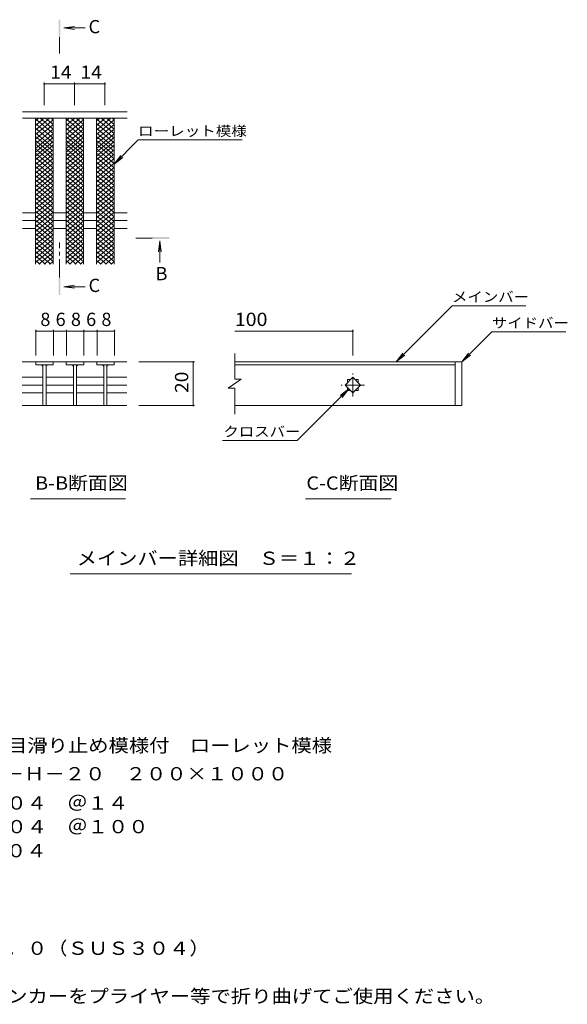
# Model space of a CAD drawing. Units: millimetres. Extents: x -1653 to 1736, y -1379 to 1257.
# Drawn here: x 479 to 1736, y -1003 to 1257 of the extents above; entities that cross this region are included whole.
import ezdxf

# ---------------------------------------------------------------- set-up
doc = ezdxf.new("R2010")
doc.units = ezdxf.units.MM
doc.header["$LTSCALE"] = 10
doc.linetypes.add('JWW_CENTER1', pattern=[6.773333, 4.233333, -0.846667, 0.846667, -0.846667])
for name, color, linetype in [('0216_', 7, 'Continuous'), ('0218_', 7, 'Continuous'), ('0242_', 7, 'Continuous'), ('0243_', 7, 'Continuous')]:
    doc.layers.add(name, color=color, linetype=linetype)
doc.styles.add('ＭＳ ゴシック', font='txt', dxfattribs={"height": 1})

msp = doc.modelspace()

# ---------------------------------------------------------------- linework, layer by layer
at = {"layer": '0216_', "color": 7, "linetype": 'Continuous', "lineweight": 9}
for p, q in [((535.9, 1112.7), (535.9, 1060.7)), ((535.9, 1109.7), (605.3, 1109.7)), ((605.3, 1112.7), (605.3, 1060.7)), ((605.3, 1109.7), (674.9, 1109.7)), ((674.9, 1112.7), (674.9, 1060.7)), ((516.8, 545.2), (516.8, 486.4)), ((556.8, 545.2), (556.8, 486.4)), ((586.8, 545.2), (586.8, 486.4)), ((626.8, 545.2), (626.8, 486.4)), ((656.8, 545.2), (656.8, 486.4)), ((696.8, 545.2), (696.8, 486.4)), ((1243.5, 545.2), (1243.5, 486.4)), ((556.8, 542.2), (516.8, 542.2)), ((586.8, 542.2), (556.8, 542.2)), ((626.8, 542.2), (586.8, 542.2)), ((656.8, 542.2), (626.8, 542.2)), ((696.8, 542.2), (656.8, 542.2)), ((972.8, 542.2), (1243.5, 542.2)), ((880.7, 471.4), (752.8, 471.4)), ((877.7, 471.4), (877.7, 371.3)), ((880.7, 371.3), (752.8, 371.3))]:
    msp.add_line(p, q, dxfattribs=at)
at = {"layer": '0216_', "color": 7, "linetype": 'Continuous', "lineweight": 9, "const_width": 2}
for points in [[(536.9, 1109.7, 0.414214), (535.9, 1110.7, 0.414214), (534.9, 1109.7, 0.414214), (535.9, 1108.7, 0.414214)], [(606.3, 1109.7, 0.414214), (605.3, 1110.7, 0.414214), (604.3, 1109.7, 0.414214), (605.3, 1108.7, 0.414214)], [(675.9, 1109.7, 0.414214), (674.9, 1110.7, 0.414214), (673.9, 1109.7, 0.414214), (674.9, 1108.7, 0.414214)], [(517.8, 542.2, 0.414214), (516.8, 543.2, 0.414214), (515.8, 542.2, 0.414214), (516.8, 541.2, 0.414214)], [(557.8, 542.2, 0.414214), (556.8, 543.2, 0.414214), (555.8, 542.2, 0.414214), (556.8, 541.2, 0.414214)], [(587.8, 542.2, 0.414214), (586.8, 543.2, 0.414214), (585.8, 542.2, 0.414214), (586.8, 541.2, 0.414214)], [(627.8, 542.2, 0.414214), (626.8, 543.2, 0.414214), (625.8, 542.2, 0.414214), (626.8, 541.2, 0.414214)], [(657.8, 542.2, 0.414214), (656.8, 543.2, 0.414214), (655.8, 542.2, 0.414214), (656.8, 541.2, 0.414214)], [(697.8, 542.2, 0.414214), (696.8, 543.2, 0.414214), (695.8, 542.2, 0.414214), (696.8, 541.2, 0.414214)], [(1244.5, 542.2, 0.414214), (1243.5, 543.2, 0.414214), (1242.5, 542.2, 0.414214), (1243.5, 541.2, 0.414214)], [(878.7, 471.4, 0.414214), (877.7, 472.4, 0.414214), (876.7, 471.4, 0.414214), (877.7, 470.4, 0.414214)], [(878.7, 371.3, 0.414214), (877.7, 372.3, 0.414214), (876.7, 371.3, 0.414214), (877.7, 370.3, 0.414214)]]:
    msp.add_lwpolyline(points, format="xyb", close=True, dxfattribs=at)
at = {"layer": '0218_', "color": 3, "linetype": 'Continuous', "lineweight": 9}
for p, q in [((725.9, 1045.7), (485.9, 1045.7)), ((725.9, 1030.7), (485.9, 1030.7)), ((515.9, 695.7), (515.9, 1030.7)), ((555.9, 695.7), (555.9, 1030.7)), ((585.9, 695.7), (585.9, 1030.7)), ((625.9, 695.7), (625.9, 1030.7)), ((655.9, 695.7), (655.9, 1030.7)), ((695.9, 695.7), (695.9, 1030.7)), ((485.9, 813.5), (515.9, 813.5)), ((485.9, 795.7), (515.9, 795.7)), ((555.9, 813.5), (585.9, 813.5)), ((555.9, 795.7), (585.9, 795.7)), ((625.9, 813.5), (655.9, 813.5)), ((625.9, 795.7), (655.9, 795.7)), ((695.9, 813.5), (725.9, 813.5)), ((695.9, 795.7), (725.9, 795.7)), ((485.9, 778), (515.9, 778)), ((555.9, 778), (585.9, 778)), ((625.9, 778), (655.9, 778)), ((695.9, 778), (725.9, 778)), ((972.8, 431.5), (972.8, 490.6)), ((556.3, 471.4), (485.3, 471.4)), ((516.3, 471.4), (516.3, 464.4)), ((516.3, 464.4), (556.3, 464.4)), ((532.8, 464.4), (532.8, 371.4)), ((539.8, 464.4), (539.8, 371.4)), ((556.3, 471.4), (556.3, 464.4)), ((556.8, 471.4), (586.2, 471.4)), ((626.2, 471.4), (586.2, 471.4)), ((586.2, 471.4), (586.2, 464.4)), ((586.2, 464.4), (626.2, 464.4)), ((602.7, 464.4), (602.7, 371.4)), ((609.7, 464.4), (609.7, 371.4)), ((626.2, 471.4), (626.2, 464.4)), ((626.2, 471.4), (656.1, 471.4)), ((656.1, 464.4), (656.1, 471.4)), ((725.3, 471.4), (656.1, 471.4)), ((696.1, 464.4), (656.1, 464.4)), ((672.6, 464.4), (672.6, 371.4)), ((679.6, 464.4), (679.6, 371.4)), ((696.1, 471.4), (696.1, 464.4)), ((1478.5, 471.4), (972.8, 471.4)), ((972.8, 464.4), (1478.5, 464.4)), ((1478.5, 471.4), (1478.5, 371.4)), ((1478.5, 471.4), (1493.5, 471.4)), ((1493.5, 471.4), (1493.5, 371.4)), ((485.3, 436.1), (532.8, 436.1)), ((540.3, 436.1), (602.7, 436.1)), ((609.7, 436.1), (672.6, 436.1)), ((679.6, 436.1), (725.3, 436.1)), ((987.8, 431.5), (957.8, 411.5)), ((987.8, 431.5), (972.8, 431.5)), ((1225.8, 418.4), (1243.5, 436.1)), ((1231, 430.9), (1238.3, 430.9)), ((1231, 430.9), (1231, 423.6)), ((1243.5, 436.1), (1261.2, 418.4)), ((1248.7, 430.9), (1256, 430.9)), ((1256, 430.9), (1256, 423.6)), ((485.3, 418.4), (532.8, 418.4)), ((540.3, 418.4), (602.7, 418.4)), ((609.7, 418.4), (672.6, 418.4)), ((679.6, 418.4), (725.3, 418.4)), ((972.8, 411.5), (957.8, 411.5)), ((972.8, 351.4), (972.8, 411.5)), ((1243.5, 400.8), (1225.8, 418.4)), ((1231, 413.3), (1231, 405.9)), ((1261.2, 418.4), (1243.5, 400.8)), ((1256, 413.3), (1256, 405.9)), ((485.3, 400.8), (532.8, 400.8)), ((540.3, 400.8), (602.7, 400.8)), ((609.7, 400.8), (672.6, 400.8)), ((679.6, 400.8), (725.3, 400.8)), ((1231, 405.9), (1238.3, 405.9)), ((1248.7, 405.9), (1256, 405.9)), ((485.3, 371.3), (725.3, 371.3)), ((1478.5, 371.4), (972.8, 371.4)), ((1493.5, 371.4), (1478.5, 371.4))]:
    msp.add_line(p, q, dxfattribs=at)
at = {"layer": '0218_', "color": 3, "linetype": 'JWW_CENTER1', "lineweight": 9}
for p, q in [((1243.5, 391.9), (1243.5, 444.9)), ((1270, 418.4), (1217, 418.4))]:
    msp.add_line(p, q, dxfattribs=at)
at = {"layer": '0218_', "color": 3, "linetype": 'Continuous', "lineweight": 9}
for centre, start, end in [((527.8, 459.4), 0, 90), ((544.8, 459.4), 90, 180), ((597.7, 459.4), 0, 90), ((614.7, 459.4), 90, 180), ((667.6, 459.4), 0, 90), ((684.6, 459.4), 90, 180)]:
    msp.add_arc(centre, 5, start, end, dxfattribs=at)
at = {"layer": '0242_', "color": 4, "linetype": 'Continuous', "lineweight": 9}
for p, q in [((580.4, 1238), (605.2, 1241.3)), ((580.4, 1238), (629.7, 1238)), ((580.4, 1238), (605.2, 1234.8)), ((801, 749.2), (797.8, 724.4)), ((801, 749.2), (801, 700)), ((801, 749.2), (804.3, 724.4)), ((580.4, 644.1), (605.2, 647.4)), ((580.4, 644.1), (629.7, 644.1)), ((580.4, 644.1), (605.2, 640.8))]:
    msp.add_line(p, q, dxfattribs=at)
at = {"layer": '0242_', "color": 4, "linetype": 'JWW_CENTER1', "lineweight": 9}
for p, q in [((570.8, 1217.1), (570.8, 1179.7)), ((570.8, 665.1), (570.8, 745.9)), ((783, 755.9), (745.9, 755.9))]:
    msp.add_line(p, q, dxfattribs=at)
at = {"layer": '0242_', "color": 7, "linetype": 'Continuous', "lineweight": 9}
for p, q in [((695.9, 925.7), (751, 980.9)), ((751, 980.9), (989.9, 980.9)), ((695.9, 925.7), (711.1, 945.6)), ((695.9, 925.7), (715.7, 941)), ((1343.1, 471.4), (1471.8, 600.2)), ((1640.4, 600.2), (1471.8, 600.2)), ((1493.5, 471.4), (1562.4, 540.3)), ((1562.4, 540.3), (1732.5, 540.3)), ((1343.1, 471.4), (1358.3, 491.3)), ((1343.1, 471.4), (1362.9, 486.6)), ((1493.5, 471.4), (1508.7, 491.3)), ((1493.5, 471.4), (1513.3, 486.6)), ((1234.7, 409.6), (1116, 290.9)), ((1234.7, 409.6), (1214.8, 394.4)), ((1234.7, 409.6), (1219.4, 389.8)), ((944.6, 290.9), (1116, 290.9)), ((504.5, 157.5), (722.4, 157.5)), ((1134.7, 157.5), (1331.6, 157.5)), ((595.2, -15.2), (1240.8, -15.2))]:
    msp.add_line(p, q, dxfattribs=at)
at = {"layer": '0242_', "color": 4, "linetype": 'Continuous', "lineweight": 9}
for points in [[(572.8, 1217.1), (572.8, 1257.1), (568.8, 1217.1), (568.8, 1257.1)], [(783, 757.9), (823, 757.9), (783, 753.9), (823, 753.9)], [(572.8, 665.1), (572.8, 625.1), (568.8, 665.1), (568.8, 625.1)]]:
    msp.add_solid(points, dxfattribs=at)
at = {"layer": '0243_', "color": 3, "linetype": 'Continuous', "lineweight": 9}
for p, q in [((515.9, 1003.7), (548.1, 1030.7)), ((515.9, 1014.2), (535.6, 1030.7)), ((515.9, 1024.7), (523.1, 1030.7)), ((515.9, 1029.1), (555.9, 995.5)), ((515.9, 993.2), (555.9, 1026.8)), ((515.9, 1018.6), (555.9, 985)), ((526.4, 1030.7), (555.9, 1006)), ((538.9, 1030.7), (555.9, 1016.5)), ((551.4, 1030.7), (555.9, 1027)), ((585.9, 1003.7), (618.1, 1030.7)), ((585.9, 1014.2), (605.6, 1030.7)), ((585.9, 1024.7), (593.1, 1030.7)), ((585.9, 1029.1), (625.9, 995.5)), ((585.9, 993.2), (625.9, 1026.8)), ((585.9, 1018.6), (625.9, 985)), ((596.4, 1030.7), (625.9, 1006)), ((608.9, 1030.7), (625.9, 1016.5)), ((621.4, 1030.7), (625.9, 1027)), ((655.9, 1003.7), (688.1, 1030.7)), ((655.9, 1014.2), (675.6, 1030.7)), ((655.9, 1024.7), (663.1, 1030.7)), ((655.9, 1029.1), (695.9, 995.5)), ((655.9, 993.2), (695.9, 1026.8)), ((655.9, 1018.6), (695.9, 985)), ((666.4, 1030.7), (695.9, 1006)), ((678.9, 1030.7), (695.9, 1016.5)), ((691.4, 1030.7), (695.9, 1027)), ((515.9, 982.7), (555.9, 1016.3)), ((515.9, 1008.1), (555.9, 974.5)), ((515.9, 972.2), (555.9, 1005.8)), ((515.9, 997.6), (555.9, 964)), ((515.9, 961.7), (555.9, 995.3)), ((585.9, 982.7), (625.9, 1016.3)), ((585.9, 1008.1), (625.9, 974.5)), ((585.9, 972.2), (625.9, 1005.8)), ((585.9, 997.6), (625.9, 964)), ((585.9, 961.7), (625.9, 995.3)), ((655.9, 982.7), (695.9, 1016.3)), ((655.9, 1008.1), (695.9, 974.5)), ((655.9, 972.2), (695.9, 1005.8)), ((655.9, 997.6), (695.9, 964)), ((655.9, 961.7), (695.9, 995.3)), ((515.9, 988.8), (555.9, 955.2)), ((515.9, 952.9), (555.9, 986.5)), ((515.9, 980), (555.9, 946.4)), ((515.9, 944.1), (555.9, 977.6)), ((585.9, 988.8), (625.9, 955.2)), ((585.9, 952.9), (625.9, 986.5)), ((585.9, 980), (625.9, 946.4)), ((585.9, 944.1), (625.9, 977.6)), ((655.9, 988.8), (695.9, 955.2)), ((655.9, 952.9), (695.9, 986.4)), ((655.9, 980), (695.9, 946.4)), ((655.9, 944.1), (695.9, 977.6)), ((515.9, 971.2), (555.9, 937.6)), ((515.9, 935.3), (555.9, 968.8)), ((515.9, 960.9), (555.9, 927.3)), ((515.9, 925), (555.9, 958.6)), ((515.9, 950.6), (555.9, 917.1)), ((585.9, 971.2), (625.9, 937.6)), ((585.9, 935.3), (625.9, 968.8)), ((585.9, 960.9), (625.9, 927.3)), ((585.9, 925), (625.9, 958.6)), ((585.9, 950.6), (625.9, 917.1)), ((655.9, 971.2), (695.9, 937.6)), ((655.9, 935.3), (695.9, 968.8)), ((655.9, 960.9), (695.9, 927.3)), ((655.9, 925), (695.9, 958.6)), ((655.9, 950.6), (695.9, 917.1)), ((515.8, 930.1), (555.9, 896.6)), ((515.9, 914.8), (555.9, 948.3)), ((515.9, 940.4), (555.9, 906.8)), ((515.9, 904.5), (555.9, 938.1)), ((515.9, 894.2), (555.9, 927.8)), ((585.8, 930.1), (625.9, 896.6)), ((585.9, 914.8), (625.9, 948.3)), ((585.9, 940.4), (625.9, 906.8)), ((585.9, 904.5), (625.9, 938.1)), ((585.9, 894.2), (625.9, 927.8)), ((655.8, 930.1), (695.9, 896.6)), ((655.9, 914.8), (695.9, 948.3)), ((655.9, 940.4), (695.9, 906.8)), ((655.9, 904.5), (695.9, 938.1)), ((655.9, 894.2), (695.9, 927.8)), ((515.8, 919.9), (555.9, 886.3)), ((515.8, 909.6), (555.9, 876.1)), ((515.9, 884), (555.9, 917.6)), ((515.9, 873.7), (555.9, 907.3)), ((585.8, 919.9), (625.9, 886.3)), ((585.8, 909.6), (625.9, 876.1)), ((585.9, 884), (625.9, 917.6)), ((585.9, 873.7), (625.9, 907.3)), ((655.8, 919.9), (695.9, 886.3)), ((655.8, 909.6), (695.9, 876.1)), ((655.9, 884), (695.9, 917.6)), ((655.9, 873.7), (695.9, 907.3)), ((515.8, 899.4), (555.9, 865.8)), ((515.8, 889.1), (555.9, 855.6)), ((515.8, 863.5), (555.9, 897.1)), ((515.8, 853.2), (555.9, 886.8)), ((585.8, 899.4), (625.9, 865.8)), ((585.8, 889.1), (625.9, 855.6)), ((585.8, 853.2), (625.9, 886.8)), ((585.8, 863.5), (625.9, 897.1)), ((655.8, 899.4), (695.9, 865.8)), ((655.8, 863.5), (695.9, 897.1)), ((655.8, 889.1), (695.9, 855.6)), ((655.8, 853.2), (695.9, 886.8)), ((515.8, 878.9), (555.9, 845.3)), ((515.8, 868.6), (555.9, 835)), ((515.8, 843), (555.9, 876.5)), ((515.8, 832.7), (555.9, 866.3)), ((585.8, 878.9), (625.9, 845.3)), ((585.8, 843), (625.9, 876.5)), ((585.8, 868.6), (625.9, 835)), ((585.8, 832.7), (625.9, 866.3)), ((655.8, 878.9), (695.9, 845.3)), ((655.8, 843), (695.9, 876.5)), ((655.8, 868.6), (695.9, 835)), ((655.8, 832.7), (695.9, 866.3)), ((515.8, 858.4), (555.9, 824.8)), ((515.8, 848.1), (555.9, 814.5)), ((515.8, 837.9), (555.9, 804.3)), ((515.8, 822.5), (555.9, 856)), ((515.8, 812.2), (555.9, 845.8)), ((585.8, 858.4), (625.9, 824.8)), ((585.8, 822.5), (625.9, 856)), ((585.8, 848.1), (625.9, 814.5)), ((585.8, 812.2), (625.9, 845.8)), ((585.8, 837.9), (625.9, 804.3)), ((655.8, 858.4), (695.9, 824.8)), ((655.8, 822.5), (695.9, 856)), ((655.8, 848.1), (695.9, 814.5)), ((655.8, 812.2), (695.9, 845.8)), ((655.8, 837.9), (695.9, 804.3)), ((515.8, 802), (555.9, 835.5)), ((515.8, 827.6), (555.9, 794)), ((515.8, 791.7), (555.9, 825.3)), ((515.8, 817.3), (555.9, 783.8)), ((515.8, 781.5), (555.9, 815)), ((585.8, 802), (625.9, 835.5)), ((585.8, 827.6), (625.9, 794)), ((585.8, 791.7), (625.9, 825.3)), ((585.8, 817.3), (625.9, 783.8)), ((585.8, 781.5), (625.9, 815)), ((655.8, 802), (695.9, 835.5)), ((655.8, 827.6), (695.9, 794)), ((655.8, 791.7), (695.9, 825.3)), ((655.8, 817.3), (695.9, 783.8)), ((655.8, 781.5), (695.9, 815)), ((515.8, 807.1), (555.9, 773.5)), ((515.8, 771.2), (555.9, 804.8)), ((515.8, 796.8), (555.9, 763.3)), ((515.8, 760.9), (555.9, 794.5)), ((585.8, 807.1), (625.9, 773.5)), ((585.8, 771.2), (625.9, 804.8)), ((585.8, 796.8), (625.9, 763.3)), ((585.8, 760.9), (625.9, 794.5)), ((655.8, 807.1), (695.9, 773.5)), ((655.8, 771.2), (695.9, 804.8)), ((655.8, 796.8), (695.9, 763.3)), ((655.8, 760.9), (695.9, 794.5)), ((515.8, 786.6), (555.9, 753)), ((515.8, 750.7), (555.9, 784.3)), ((515.8, 776.3), (555.9, 742.8)), ((515.8, 740.4), (555.9, 774)), ((585.8, 786.6), (625.9, 753)), ((585.8, 750.7), (625.9, 784.3)), ((585.8, 776.3), (625.9, 742.8)), ((585.8, 740.4), (625.9, 774)), ((655.8, 786.6), (695.9, 753)), ((655.8, 750.7), (695.9, 784.3)), ((655.8, 776.3), (695.9, 742.8)), ((655.8, 740.4), (695.9, 774)), ((515.8, 766.1), (555.9, 732.5)), ((515.8, 730.2), (555.9, 763.8)), ((515.8, 755.8), (555.9, 722.2)), ((515.8, 719.9), (555.9, 753.5)), ((585.8, 766.1), (625.9, 732.5)), ((585.8, 730.2), (625.9, 763.8)), ((585.8, 755.8), (625.9, 722.2)), ((585.8, 719.9), (625.9, 753.5)), ((655.8, 766.1), (695.9, 732.5)), ((655.8, 730.2), (695.9, 763.8)), ((655.8, 755.8), (695.9, 722.2)), ((655.8, 719.9), (695.9, 753.5)), ((515.8, 745.6), (555.9, 712)), ((515.8, 709.7), (555.9, 743.2)), ((515.8, 735.3), (555.9, 701.7)), ((515.8, 699.4), (555.9, 733)), ((515.8, 725.1), (550.8, 695.7)), ((585.8, 745.6), (625.9, 712)), ((585.8, 709.7), (625.9, 743.2)), ((585.8, 735.3), (625.9, 701.7)), ((585.8, 699.4), (625.9, 733)), ((585.8, 725.1), (620.8, 695.7)), ((655.8, 745.6), (695.9, 712)), ((655.8, 709.7), (695.9, 743.2)), ((655.8, 735.3), (695.9, 701.7)), ((655.8, 699.4), (695.9, 733)), ((655.8, 725.1), (690.8, 695.7)), ((515.8, 714.8), (538.6, 695.7)), ((515.8, 704.6), (526.3, 695.7)), ((523.7, 695.7), (555.9, 722.7)), ((535.9, 695.7), (555.9, 712.5)), ((548.1, 695.7), (555.9, 702.2)), ((585.8, 714.8), (608.6, 695.7)), ((585.8, 704.6), (596.3, 695.7)), ((593.7, 695.7), (625.9, 722.7)), ((605.9, 695.7), (625.9, 712.5)), ((618.1, 695.7), (625.9, 702.2)), ((655.8, 714.8), (678.6, 695.7)), ((655.8, 704.6), (666.3, 695.7)), ((663.7, 695.7), (695.9, 722.7)), ((675.9, 695.7), (695.9, 712.5)), ((688.1, 695.7), (695.9, 702.2))]:
    msp.add_line(p, q, dxfattribs=at)

# ---------------------------------------------------------------- texts
at = {"layer": '0216_', "color": 2, "linetype": 'Continuous', "lineweight": 211, "style": 'ＭＳ ゴシック'}
for s, width, p in [('14', 1.0625, (549.3, 1121.3)), ('14', 1.0625, (618.8, 1121.3)), ('100', 1.083333, (972.8, 553.9))]:
    msp.add_text(s, height=30.48, dxfattribs=dict(at, width=width)).set_placement(p)
for s, p in [('8', (526.8, 553.9)), ('6', (561.8, 553.9)), ('8', (596.8, 553.9)), ('6', (631.8, 553.9)), ('8', (666.8, 553.9))]:
    msp.add_text(s, height=30.5, dxfattribs=at).set_placement(p)
at = {"layer": '0216_', "color": 2, "linetype": 'Continuous', "lineweight": 211, "style": 'ＭＳ ゴシック', "width": 1.0625}
msp.add_text('20', height=30.48, rotation=90, dxfattribs=at).set_placement((866.1, 400.1))
at = {"layer": '0242_', "color": 2, "linetype": 'Continuous', "lineweight": 9, "style": 'ＭＳ ゴシック'}
for s, p in [('C', (637.4, 1225.8)), ('B', (791, 658.9)), ('C', (637.4, 631.9))]:
    msp.add_text(s, height=30.5, dxfattribs=at).set_placement(p)
at = {"layer": '0242_', "color": 7, "linetype": 'Continuous', "lineweight": 9, "style": 'ＭＳ ゴシック'}
for s, width, p in [('ローレット模様', 1.142857, (751, 990.1)), ('メインバー', 1.133333, (1471.1, 609.4)), ('サイドバー', 1.133333, (1562.4, 549.6)), ('クロスバー', 1.133333, (946.6, 300.1))]:
    msp.add_text(s, height=22.86, dxfattribs=dict(at, width=width)).set_placement(p)
at = {"layer": '0242_', "color": 2, "linetype": 'Continuous', "lineweight": 9, "style": 'ＭＳ ゴシック'}
for s, width, p in [('B-B断面図', 1.097222, (514.7, 178.2)), ('C-C断面図', 1.097222, (1136.9, 178.2)), ('メインバー詳細図\u3000Ｓ＝１：２', 1.116071, (610.2, 5.5)), ('ステンレス製グレーチング\u3000細目滑り止め模様付\u3000ローレット模様', 1.120833, (-202.3, -424.2)), ('\u3000材質：メインバー\u3000ＳＵＳ３０４\u3000＠１４', 1.11875, (-202.3, -556.3)), ('\u3000\u3000\u3000\u3000クロスバー\u3000ＳＵＳ３０４\u3000＠１００', 1.119048, (-202.3, -610.6)), ('\u3000\u3000\u3000\u3000サイドバー\u3000ＳＵＳ３０４', 1.117188, (-202.3, -665.8)), ('\u3000材質：ステンレス鋼板ｔ＝３．０（ＳＵＳ３０４）', 1.119792, (-202.3, -889.7)), ('施工場所の状況に合わせて、アンカーをプライヤー等で折り曲げてご使用ください。', 1.121711, (-202.3, -999.7))]:
    msp.add_text(s, height=30.48, dxfattribs=dict(at, width=width)).set_placement(p)
at = {"layer": '0242_', "color": 2, "linetype": 'Continuous', "lineweight": 9, "style": 'ＭＳ ゴシック', "width": 1.12037}
msp.add_text('歩道用\u3000すきま６mm\u3000ＳＹＱ－Ｈ－２０\u3000２００×１０００', height=30.48, rotation=360, dxfattribs=at).set_placement((-202.3, -489.2))

doc.saveas('drawing.dxf')
